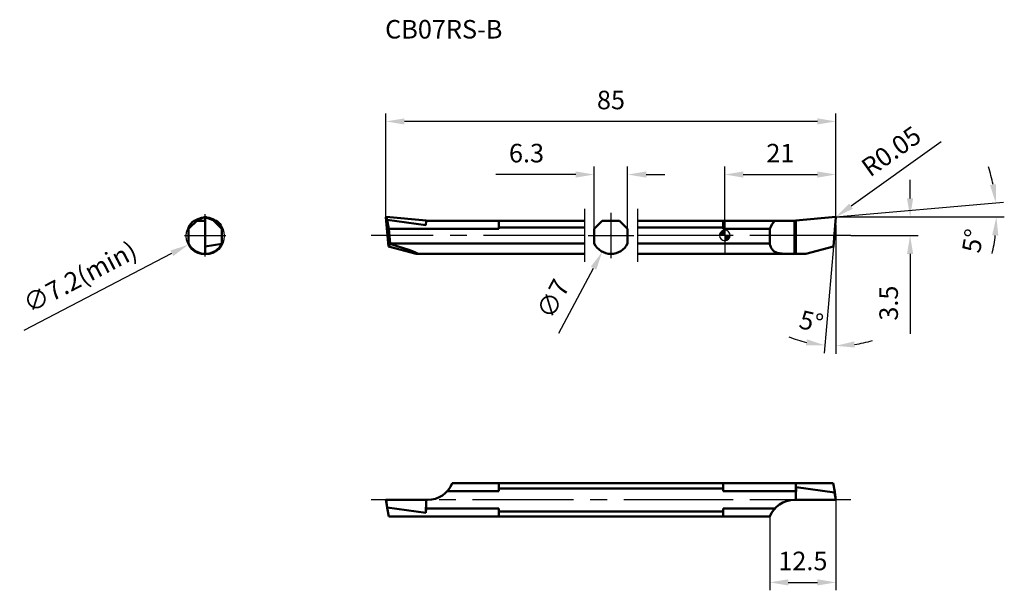
# Model space of a CAD drawing. Units: millimetres. Extents: x -133 to 53, y -67 to 41.
import ezdxf

# ---------------------------------------------------------------- set-up
doc = ezdxf.new("R2010")
doc.units = ezdxf.units.MM
doc.linetypes.add('CENTER2', pattern=[28.575, 19.05, -3.175, 3.175, -3.175])
for name, color, linetype, lineweight in [('1', 4, 'Continuous', 50), ('2', 7, 'Continuous', 25), ('4', 2, 'CENTER2', 25), ('CUT', 1, 'Continuous', 25), ('NOCUT', 7, 'Continuous', 25), ('SK1', 4, 'Continuous', 50), ('SK2', 7, 'Continuous', 25), ('SK4', 2, 'CENTER2', 25), ('SKVIEW1', 4, 'Continuous', 50), ('SKVIEW11', 4, 'Continuous', 25), ('SKVIEW2', 7, 'Continuous', 25), ('SKVIEW4', 2, 'CENTER2', 25)]:
    doc.layers.add(name, color=color, linetype=linetype, lineweight=lineweight)
doc.layers.add('SK6', color=5, linetype='Continuous')
doc.styles.add('simplex', font='txt.shx', dxfattribs={"height": 3.5})
doc.dimstyles.new('コピー - ISO-25', dxfattribs={"dimscale": 0, "dimtxt": 3.5, "dimasz": 3.5, "dimexe": 1.5, "dimexo": 0, "dimgap": 2.3, "dimtad": 1, "dimdec": 8, "dimdsep": 46, "dimtxsty": 'simplex', "dimcen": 0.09, "dimclrd": 256, "dimclre": 256, "dimclrt": 256, "dimadec": 0, "dimazin": 0, "dimtfac": 1, "dimtofl": 0, "dimtmove": 0, "dimatfit": 3, "dimfxl": 1, "dimtolj": 1, "dimlwd": -1, "dimlwe": -1, "dimarcsym": 0})

# ---------------------------------------------------------------- blocks, each defined once
blk = doc.blocks.new('*D3')
at = {"layer": '2'}
for p, q in [((35, 7), (35, 10.5)), ((20.95, 3.5), (36.5, 3.5)), ((23.81, 0), (36.5, 0)), ((35, -3.5), (35, -18.6))]:
    blk.add_line(p, q, dxfattribs=at)
for points in [[(34.42, 7), (35.58, 7), (35, 3.5)], [(35.58, -3.5), (34.42, -3.5), (35, 0)]]:
    blk.add_solid(points, dxfattribs=at)
at = {"layer": 'Defpoints', "color": 0}
for p in [(20.95, 3.5), (35, 3.5), (23.81, 0)]:
    blk.add_point(p, dxfattribs=at)
at = {"layer": '2', "insert": (30.95, -12.8), "char_height": 3.5, "attachment_point": 5, "rotation": 90, "style": 'simplex'}
blk.add_mtext('\\A1;3.5', dxfattribs=at)
blk = doc.blocks.new('*D4')
at = {"layer": '2'}
for p, q in [((0, 0), (0, 13.01)), ((3.5, 11.51), (17.5, 11.51)), ((21, 3.5), (21, 13.01))]:
    blk.add_line(p, q, dxfattribs=at)
for points in [[(3.5, 12.09), (3.5, 10.93), (0, 11.51)], [(17.5, 10.93), (17.5, 12.09), (21, 11.51)]]:
    blk.add_solid(points, dxfattribs=at)
at = {"layer": 'Defpoints', "color": 0}
for p in [(21, 11.51), (21, 3.5), (0, 0)]:
    blk.add_point(p, dxfattribs=at)
at = {"layer": '2', "insert": (10.5, 15.56), "char_height": 3.5, "attachment_point": 5, "style": 'simplex'}
blk.add_mtext('\\A1;21', dxfattribs=at)
blk = doc.blocks.new('*D5')
at = {"layer": 'Defpoints', "color": 0}
for p in [(-18.35, 11.51), (-24.65, 1.23), (-18.35, 1.23)]:
    blk.add_point(p, dxfattribs=at)
at = {"layer": 'SK2'}
for p, q in [((-28.15, 11.51), (-43.25, 11.51)), ((-24.65, 1.23), (-24.65, 13.01)), ((-18.35, 1.23), (-18.35, 13.01)), ((-14.85, 11.51), (-11.35, 11.51))]:
    blk.add_line(p, q, dxfattribs=at)
for points in [[(-28.15, 10.93), (-28.15, 12.09), (-24.65, 11.51)], [(-14.85, 12.09), (-14.85, 10.93), (-18.35, 11.51)]]:
    blk.add_solid(points, dxfattribs=at)
at = {"layer": 'SK2', "insert": (-37.45, 15.56), "char_height": 3.5, "attachment_point": 5, "style": 'simplex'}
blk.add_mtext('\\A1;6.3', dxfattribs=at)
blk = doc.blocks.new('*D6')
at = {"layer": 'Defpoints', "color": 0}
for p in [(-64, 21.55), (-64, 3.44), (21, 2)]:
    blk.add_point(p, dxfattribs=at)
at = {"layer": 'SK2'}
for p, q in [((-64, 3.44), (-64, 23.05)), ((21, 2), (21, 23.05)), ((17.5, 21.55), (-60.5, 21.55))]:
    blk.add_line(p, q, dxfattribs=at)
for points in [[(-60.5, 22.13), (-60.5, 20.97), (-64, 21.55)], [(17.5, 20.97), (17.5, 22.13), (21, 21.55)]]:
    blk.add_solid(points, dxfattribs=at)
at = {"layer": 'SK2', "insert": (-21.5, 25.6), "char_height": 3.5, "attachment_point": 5, "style": 'simplex'}
blk.add_mtext('\\A1;85', dxfattribs=at)
blk = doc.blocks.new('*D7')
at = {"layer": '2'}
for p, q in [((40.88, 17.67), (23.84, 5.52)), ((20.85, 3.46), (21.03, 3.46)), ((20.94, 3.37), (20.94, 3.55))]:
    blk.add_line(p, q, dxfattribs=at)
blk.add_solid([(23.5, 5.99), (24.17, 5.04), (20.99, 3.49)], dxfattribs=at)
at = {"layer": 'Defpoints', "color": 0}
for p in [(20.94, 3.46), (20.99, 3.49)]:
    blk.add_point(p, dxfattribs=at)
at = {"layer": '2', "insert": (31.43, 15.91), "char_height": 3.5, "attachment_point": 5, "rotation": 35.4887, "style": 'simplex'}
blk.add_mtext('\\A1;R0.05', dxfattribs=at)
blk = doc.blocks.new('*D8')
at = {"layer": '2'}
for p, q in [((20.95, 3.5), (52.67, 6.28)), ((21.27, 3.5), (52.79, 3.5))]:
    blk.add_line(p, q, dxfattribs=at)
for start, end in [(11.6121, 18.2242), (346.7758, 353.3879)]:
    blk.add_arc((20.95, 3.5), 30.35, start, end, dxfattribs=at)
for points in [[(50.09, 9.52), (51.25, 9.69), (51.18, 6.14)], [(51.67, -0.03), (50.51, 0.04), (51.29, 3.5)]]:
    blk.add_solid(points, dxfattribs=at)
at = {"layer": 'Defpoints', "color": 0}
for p in [(51.24, 5.26), (17.5, 3.2), (18.04, 3.5), (20.95, 3.5), (21.27, 3.5)]:
    blk.add_point(p, dxfattribs=at)
at = {"layer": '2', "insert": (46.85, -1.03), "char_height": 3.5, "attachment_point": 5, "rotation": 80.0819, "style": 'simplex'}
blk.add_mtext('\\A1;5%%d', dxfattribs=at)
blk = doc.blocks.new('*D9')
at = {"layer": '2'}
for p, q in [((21, 2), (21, -22.37)), ((20.51, -2.1), (18.75, -22.27))]:
    blk.add_line(p, q, dxfattribs=at)
for start, end in [(248.4903, 256.7452), (278.2548, 286.5097)]:
    blk.add_arc((21, 3.45), 24.31, start, end, dxfattribs=at)
for points in [[(15.33, -20.79), (15.52, -19.64), (18.88, -20.77)], [(24.45, -20.03), (24.53, -21.2), (21, -20.87)]]:
    blk.add_solid(points, dxfattribs=at)
at = {"layer": 'Defpoints', "color": 0}
for p in [(21, 23.05), (21, 3.45), (21, 2), (20.51, -2.1), (20.29, -20.86)]:
    blk.add_point(p, dxfattribs=at)
at = {"layer": '2', "insert": (16.35, -16.28), "char_height": 3.5, "attachment_point": 5, "rotation": 346.7452, "style": 'simplex'}
blk.add_mtext('\\A1;5%%d', dxfattribs=at)
blk = doc.blocks.new('*D10')
at = {"layer": 'Defpoints', "color": 0}
for p in [(-19.86, 3.09), (-23.14, -3.09)]:
    blk.add_point(p, dxfattribs=at)
at = {"layer": 'SK2'}
for p, q in [((-21.59, 0), (-21.41, 0)), ((-21.5, -0.09), (-21.5, 0.09)), ((-31.32, -18.49), (-24.78, -6.18))]:
    blk.add_line(p, q, dxfattribs=at)
blk.add_solid([(-24.27, -6.46), (-25.3, -5.91), (-23.14, -3.09)], dxfattribs=at)
at = {"layer": 'SK2', "insert": (-32.45, -11.98), "char_height": 3.5, "attachment_point": 5, "rotation": 62.0255, "style": 'simplex'}
blk.add_mtext('\\A1;∅7', dxfattribs=at)
blk = doc.blocks.new('*D11')
at = {"layer": 'Defpoints', "color": 0}
for p in [(21, -50), (8.5, -53.15), (21, -65.59)]:
    blk.add_point(p, dxfattribs=at)
at = {"layer": 'SKVIEW2'}
for p, q in [((21, -50), (21, -67.09)), ((8.5, -53.15), (8.5, -67.09)), ((12, -65.59), (17.5, -65.59))]:
    blk.add_line(p, q, dxfattribs=at)
for points in [[(12, -65.01), (12, -66.18), (8.5, -65.59)], [(17.5, -66.18), (17.5, -65.01), (21, -65.59)]]:
    blk.add_solid(points, dxfattribs=at)
at = {"layer": 'SKVIEW2', "insert": (14.75, -61.54), "char_height": 3.5, "attachment_point": 5, "style": 'simplex'}
blk.add_mtext('\\A1;12.5', dxfattribs=at)
blk = doc.blocks.new('zero block')
h = blk.add_hatch(color=7)
h.paths.add_polyline_path([(0, 1, 0.414214), (-1, 0), (0, 0)])
h.paths.add_polyline_path([(1, 0), (0, 0), (0, -1, 0.414214)])
at = {"color": 7, "ltscale": 0.2}
for p, q in [((-1, 0), (1, 0)), ((0, -1), (0, 1))]:
    blk.add_line(p, q, dxfattribs=at)
for start, end in [(90, 180), (180, 270), (0, 90), (270, 0)]:
    blk.add_arc((0, 0), 1, start, end, dxfattribs=at)
blk = doc.blocks.new('*D13')
at = {"layer": 'Defpoints', "color": 0}
for p in [(-94.93, 1.56), (-101.32, -1.76)]:
    blk.add_point(p, dxfattribs=at)
at = {"layer": 'SKVIEW2'}
for p, q in [((-98.22, -0.1), (-98.04, -0.1)), ((-98.13, -0.19), (-98.13, -0.01)), ((-132.31, -17.88), (-104.42, -3.38))]:
    blk.add_line(p, q, dxfattribs=at)
blk.add_solid([(-104.16, -3.89), (-104.69, -2.86), (-101.32, -1.76)], dxfattribs=at)
at = {"layer": 'SKVIEW2', "insert": (-121.79, -7.84), "char_height": 3.5, "attachment_point": 5, "rotation": 27.4733, "style": 'simplex'}
blk.add_mtext('\\A1;∅7.2(min)', dxfattribs=at)

msp = doc.modelspace()

# ---------------------------------------------------------------- linework, layer by layer
at = {"layer": '1'}
for p, q in [((0, 2.75), (13.39999902, 2.75)), ((13.14515779, 2.75), (13.14515779, -3.5)), ((13.39999902, 2.83965158), (20.94564123, 3.49980973)), ((13.39999902, 2.83965158), (13.39999902, -3.5)), ((13.39999902, 2.75), (13.39999902, -3.5)), ((20.99980875, 3.44564221), (20.51462793, -2.1)), ((0, 1.23406204), (8.49999902, 1.23406204)), ((8.49999902, -1.52561463), (8.49999902, 1.23406204)), ((0, -1.52561463), (8.49999902, -1.52561463)), ((0, -3.5), (13.39999902, -3.5)), ((13.39999902, -3.5), (15.28975679, -3.5)), ((20.51462793, -2.1), (15.28975679, -3.5))]:
    msp.add_line(p, q, dxfattribs=at)
msp.add_ellipse((13.14515779, -0.61593796), major_axis=(5, 0), ratio=1, start_param=2.4030816448, end_param=2.7625836329, dxfattribs=at)
for points, knots in [([(20.99980875, 3.44564221), (21.0004384, 3.4528391), (20.99856434, 3.46770471), (20.98657658, 3.48657817), (20.96770326, 3.49856612), (20.95283792, 3.50043936), (20.94564123, 3.49980973)], [0, 0, 0, 0, 0.250054698, 0.5000059815, 0.7499520442, 1, 1, 1, 1]), ([(8.49999902, -1.52561463), (8.54462559, -1.75697453), (8.65796854, -2.18958792), (8.93271819, -2.67057122), (9.22729084, -2.9552856), (9.56925521, -3.18209755), (10.08693907, -3.36302285), (10.77641279, -3.46026255), (11.52928727, -3.49473982), (12.325952, -3.50043028), (12.86955649, -3.5), (13.14515396, -3.5)], [0, 0, 0, 0, 0.125245741, 0.2361785447, 0.2888759549, 0.3417494216, 0.4531765185, 0.5765227077, 0.7110507313, 0.8535067483, 1, 1, 1, 1])]:
    msp.add_open_spline(points, degree=3, knots=knots, dxfattribs=at)
at = {"layer": '4'}
msp.add_line((23.80990195, 0), (0, 0), dxfattribs=at)
at = {"layer": 'CUT'}
for p, q in [((13.39999902, 2.83965158), (20.94564123, 3.49980973)), ((13.39999902, 2.83965158), (13.39999902, -3.5)), ((20.99980875, 3.44564221), (20.51462793, -2.1)), ((13.39999902, -3.5), (15.28975679, -3.5)), ((20.51462793, -2.1), (15.28975679, -3.5))]:
    msp.add_line(p, q, dxfattribs=at)
msp.add_open_spline([(20.99980875, 3.44564221), (21.0004384, 3.4528391), (20.99856434, 3.46770471), (20.98657658, 3.48657817), (20.96770326, 3.49856612), (20.95283792, 3.50043936), (20.94564123, 3.49980973)], degree=3, knots=[0, 0, 0, 0, 0.250054698, 0.5000059815, 0.7499520442, 1, 1, 1, 1], dxfattribs=at)
at = {"layer": 'NOCUT'}
for p, q in [((0, 2.75), (13.39999902, 2.75)), ((0, 2.75), (0, -3.5)), ((13.39999902, 2.75), (13.39999902, -3.5)), ((0, -3.5), (13.39999902, -3.5))]:
    msp.add_line(p, q, dxfattribs=at)
at = {"layer": 'SK1'}
for p, q in [((-63.99981072, 3.44564221), (-63.7909816, 2.8766077)), ((-63.99981072, 3.44564221), (-63.51462989, -2.1)), ((-56.40000098, 2.83965158), (-63.9456432, 3.49980973)), ((-63.74886812, 2.96362106), (-63.9456432, 3.49980973)), ((-63.47397952, 1.23406204), (-63.7909816, 2.8766077)), ((-56.45694844, 1.9583884), (-63.74886812, 2.96362106)), ((-56.45694844, 1.9583884), (-56.3876914, 2.75)), ((-56.40000098, 2.75), (-56.40000098, 2.83965158)), ((-56.3876914, 2.75), (-26.5, 2.75)), ((-42.70000098, 1.23406204), (-42.70000098, 2.75)), ((-24.65, 1.23406204), (-23.13406204, 2.75)), ((-23.13406204, 2.75), (-19.86593796, 2.75)), ((-18.35, 1.23406204), (-19.86593796, 2.75)), ((-16.5, 2.75), (0, 2.75)), ((-0.30000098, 1.23406204), (-0.30000098, 2.75)), ((-42.70000098, 1.23406204), (-63.47397952, 1.23406204)), ((-63.2325391, -1.52561463), (-63.47397952, 1.23406204)), ((-26.5, 1.52561463), (-42.70000098, 1.52561463)), ((-24.65, -1.52561463), (-24.65, 1.23406204)), ((-18.35, -1.52561463), (-18.35, 1.23406204)), ((-0.30000098, 1.52561463), (-16.5, 1.52561463)), ((-0.30000098, 1.23406204), (0, 1.23406204)), ((-63.51462989, -2.1), (-63.2296518, -1.60895634)), ((-63.2325391, -1.52561463), (-26.5, -1.52561463)), ((-16.5, -1.52561463), (0, -1.52561463)), ((-63.51462989, -2.1), (-58.28975876, -3.5)), ((-58.28975876, -3.5), (-26.5, -3.5)), ((-16.5, -3.5), (0, -3.5))]:
    msp.add_line(p, q, dxfattribs=at)
for start, end in [(205.8419327632, 270), (270, 334.1580672368)]:
    msp.add_arc((-21.5, 0), 3.5, start, end, dxfattribs=at)
for centre, major_axis, ratio, start_param, end_param in [((-63.69835609, 0), (-0.30961721, 3.49984989), 0.1046953992, 4.225467879, 4.2521004655), ((-71.35193659, 0), (13.27715116, -3.45011613), 0.0443477118, 6.1141496874, 7.2072866159)]:
    msp.add_ellipse(centre, major_axis=major_axis, ratio=ratio, start_param=start_param, end_param=end_param, dxfattribs=at)
for points, knots in [([(-63.99981072, 3.44564221), (-64.0010401, 3.45969408), (-63.99052442, 3.49052429), (-63.95969441, 3.50103906), (-63.9456432, 3.49980973)], [0, 0, 0, 0, 0.5000116531, 1, 1, 1, 1]), ([(-63.74886812, 2.96362106), (-63.7546686, 2.96442069), (-63.76629273, 2.96277334), (-63.78208093, 2.94966241), (-63.7914194, 2.92817567), (-63.79428756, 2.90214935), (-63.79260051, 2.88499608), (-63.7909816, 2.8766077)], [0, 0, 0, 0, 0.158238335, 0.2963304249, 0.5379831216, 0.7691238534, 1, 1, 1, 1])]:
    msp.add_open_spline(points, degree=3, knots=knots, dxfattribs=at)
at = {"layer": 'SK4'}
for p, q in [((-26.5, 5), (-26.5, -5)), ((-21.5, 4.3), (-21.5, -4.3)), ((-16.5, 5), (-16.5, -5)), ((-26.5, 0), (-66.80990435, 0)), ((-25.8, 0), (-17.2, 0)), ((0, 0), (-16.5, 0))]:
    msp.add_line(p, q, dxfattribs=at)
at = {"layer": 'SKVIEW1'}
for p, q in [((-101.27518477, 1.23406204), (-99.54562575, 2.96362106)), ((-100.29024828, 2.75), (-98.12518477, 2.75)), ((-98.12518477, 3.49980973), (-99.54562575, 2.96362106)), ((-98.12518477, 2.83965158), (-98.37056316, 2.75)), ((-96.70505105, 2.96392833), (-98.12518477, 3.50000101)), ((-98.12518477, -3.5), (-98.12518477, 3.49997417)), ((-96.61773042, 2.8766077), (-98.12518477, 3.44564221)), ((-94.97518477, 1.23406204), (-96.70505009, 2.96392737)), ((-96.49112273, 2.75), (-95.96012126, 2.75)), ((-101.27518477, 1.52561463), (-101.27518477, -1.52561463)), ((-94.97518477, 1.52561463), (-94.97518477, -1.52561463)), ((-98.12518477, -2.1), (-95.0169281, -1.60895634)), ((-42.70000098, -46.85), (-42.70000098, -48.36593796)), ((-0.30000098, -47.83493649), (-42.70000098, -47.83493649)), ((-0.30000098, -48.36593796), (-0.30000098, -46.85)), ((13.38768943, -48.36593796), (13.39999902, -48.22523872)), ((13.39999902, -46.85), (20.47397755, -46.85)), ((13.39999902, -46.85), (13.39999902, -50)), ((13.39999902, -48.22523872), (13.39999902, -46.85)), ((13.45694647, -47.57432636), (13.39999902, -49.36952464)), ((13.45694647, -47.57432636), (13.39999902, -48.22523872)), ((13.45694647, -47.57432636), (20.74886615, -48.57955902)), ((20.47397755, -46.85), (20.79097963, -48.49254565)), ((-63.99981072, -50), (-56.14515975, -50)), ((-63.99981072, -50), (-63.7909816, -51.50745435)), ((-63.74886812, -51.42044098), (-63.9456432, -50)), ((-56.40000098, -50.24537839), (-56.40000098, -50)), ((-42.70000098, -48.36593796), (-52.44780101, -48.36593796)), ((13.39999902, -50), (13.14515779, -50)), ((13.38768943, -49.75756924), (13.38768943, -48.36593796)), ((13.38768943, -49.75756924), (13.39999902, -49.75462161)), ((13.39999902, -49.75462161), (13.39999902, -48.36593796)), ((13.39999902, -50), (20.99997777, -50)), ((20.74886615, -48.57955902), (20.94564123, -50)), ((20.79097963, -48.49254565), (20.79214843, -48.49960005)), ((21.00000003, -50), (20.79214816, -48.49960005)), ((-63.47397952, -53.15), (-63.7909816, -51.50745435)), ((-56.45694844, -52.42567364), (-63.74886812, -51.42044098)), ((-56.45694844, -52.42567364), (-56.3876914, -50.24243076)), ((-56.45694844, -52.42567364), (-56.3876914, -51.63406204)), ((-56.3876914, -50.24243076), (-56.40000098, -50.24537839)), ((-56.3876914, -50.24243076), (-56.3876914, -51.63406204)), ((-42.70000098, -51.63406204), (-56.3876914, -51.63406204)), ((-42.70000098, -51.63406204), (-42.70000098, -53.15)), ((-0.30000098, -53.15), (-0.30000098, -51.63406204)), ((-42.70000098, -52.16506351), (-0.30000098, -52.16506351))]:
    msp.add_line(p, q, dxfattribs=at)
for points in [[(-51.50000098, -46.85), (0, -46.85), (13.39999902, -46.85)], [(-0.30000098, -48.36593796), (0, -48.36593796), (13.38768943, -48.36593796)], [(-0.30000098, -51.63406204), (0, -51.63406204), (9.44779904, -51.63406204)], [(-63.47397952, -53.15), (0, -53.15), (8.49999902, -53.15)]]:
    msp.add_lwpolyline(points, dxfattribs=at)
for centre, radius, start, end in [((-98.12518477, 0), 3.5, 128.2132107017, 154.1580672368), ((-98.12518477, 0), 3.5, 25.8419327632, 51.7867892983), ((-98.12518477, 0), 3.5, 205.8419327632, 334.1580672368), ((-56.14515975, -45), 5, 270, 338.284382717), ((13.14515779, -55), 5, 90, 158.2843827167)]:
    msp.add_arc(centre, radius, start, end, dxfattribs=at)
for points, knots in [([(20.79214843, -48.49960005), (20.79323855, -48.50747), (20.79406988, -48.52347578), (20.79094182, -48.54353885), (20.78471052, -48.5588565), (20.77721374, -48.57000617), (20.76511064, -48.57900149), (20.75427649, -48.58030486), (20.74886615, -48.57955902)], [0, 0, 0, 0, 0.2289940218, 0.4593882111, 0.5782862786, 0.7033726392, 0.842588131, 1, 1, 1, 1]), ([(-63.74886812, -51.42044098), (-63.7546686, -51.41964135), (-63.76629273, -51.4212887), (-63.78208093, -51.43439963), (-63.7914194, -51.45588637), (-63.79428756, -51.4819127), (-63.79260051, -51.49906597), (-63.7909816, -51.50745435)], [0, 0, 0, 0, 0.158238335, 0.2963304249, 0.5379831216, 0.7691238534, 1, 1, 1, 1])]:
    msp.add_open_spline(points, degree=3, knots=knots, dxfattribs=at)
at = {"layer": 'SKVIEW11'}
msp.add_circle((-98.12518477, -0.09999899), 3.6, dxfattribs=at)
at = {"layer": 'SKVIEW4'}
for p, q in [((-98.12518477, -4.00000089), (-98.12518477, 3.99999911)), ((-102.02518477, -0.00000089), (-94.22518477, -0.00000089))]:
    msp.add_line(p, q, dxfattribs=at)
msp.add_lwpolyline([(23.80990195, -50), (0, -50), (-66.80990435, -50)], dxfattribs=at)

# ---------------------------------------------------------------- block references
at = {"rotation": 180}
msp.add_blockref('zero block', (0, 0), dxfattribs=at)

# ---------------------------------------------------------------- texts
at = {"layer": 'SK6', "insert": (-64.15489965, 40.72356324), "char_height": 3.5, "width": 0.1549, "attachment_point": 1, "style": 'simplex'}
msp.add_mtext('CB07RS-B', dxfattribs=at)

# ---------------------------------------------------------------- dimensions: what is measured, and where the dimension line sits
at = {"layer": '2'}
for base, line1, line2, picture, middle in [((20.29283316, -20.8559279), ((20.99980875, 3.44564221), (20.51462793, -2.1)), ((21.00000035, 2), (21.00000035, 23.05106735)), '*D9', (15.42520863, -20.21848432)), ((51.2419309, 5.26443121), ((17.5, 3.1983551), (20.94564221, 3.49980973)), ((21.27143322, 3.5), (18.0380518, 3.5)), '*D8', (50.83975496, -1.72671979))]:
    dim = msp.add_angular_dim_2l(base=base, line1=line1, line2=line2, dimstyle='コピー - ISO-25', override={"dimscale": 1}, dxfattribs=at)
    dim.commit()
    dim.dimension.update_dxf_attribs({"geometry": picture, "text_midpoint": middle, "dimtype": 162})
dim = msp.add_radius_dim(center=(20.94471006, 3.45639621), mpoint=(20.98542158, 3.4854233), dimstyle='コピー - ISO-25', override={"dimscale": 1}, dxfattribs=at)
dim.commit()
dim.dimension.update_dxf_attribs({"geometry": '*D7', "text_midpoint": (28.00517728, 8.49047071), "dimtype": 164})
dim = msp.add_linear_dim(base=(21.0000003498, 11.5097185115), p1=(0, 0), p2=(21.0000003498, 3.4999771532), dimstyle='コピー - ISO-25', override={"dimscale": 1}, dxfattribs=at)
dim.commit()
dim.dimension.update_dxf_attribs({"geometry": '*D4', "text_midpoint": (10.5000001749, 11.5097185115), "dimtype": 160})
dim = msp.add_linear_dim(base=(35.00000035, 3.5), p1=(23.80990195, 0), p2=(20.94654391, 3.5), angle=90, dimstyle='コピー - ISO-25', override={"dimscale": 1}, dxfattribs=at)
dim.commit()
dim.dimension.update_dxf_attribs({"geometry": '*D3', "text_midpoint": (35.00000035, -12.8), "dimtype": 160})
at = {"layer": 'SK2'}
dim = msp.add_linear_dim(base=(-63.9999996502, 21.5510673478), p1=(21.0000003498, 2), p2=(-63.9999996502, 3.4445402161), dimstyle='コピー - ISO-25', override={"dimscale": 1}, dxfattribs=at)
dim.commit()
dim.dimension.update_dxf_attribs({"geometry": '*D6', "text_midpoint": (-21.4999996502, 25.6010673478)})
dim = msp.add_linear_dim(base=(-18.35, 11.5113453141), p1=(-24.65, 1.2340620434), p2=(-18.35, 1.2340620434), dimstyle='コピー - ISO-25', override={"dimscale": 1}, dxfattribs=at)
dim.commit()
dim.dimension.update_dxf_attribs({"geometry": '*D5', "text_midpoint": (-37.45, 11.5113453141), "dimtype": 160})
dim = msp.add_diameter_dim_2p(p1=(-19.8582226695, 3.0910462949), p2=(-23.1417773305, -3.0910462949), dimstyle='コピー - ISO-25', override={"dimscale": 1}, dxfattribs=at)
dim.commit()
dim.dimension.update_dxf_attribs({"geometry": '*D10', "text_midpoint": (-26.5333245831, -9.4764612805), "dimtype": 163})
at = {"layer": 'SKVIEW2'}
dim = msp.add_diameter_dim_2p(p1=(-94.9311722419, 1.5608092412), p2=(-101.3191972992, -1.7608072128), text='<>(min)', dimstyle='コピー - ISO-25', override={"dimscale": 1}, dxfattribs=at)
dim.commit()
dim.dimension.update_dxf_attribs({"geometry": '*D13', "text_midpoint": (-103.9669144114, -3.1375552134), "dimtype": 163})
dim = msp.add_linear_dim(base=(20.9999514054, -65.5927799022), p1=(8.4999514055, -53.15), p2=(20.9999514054, -49.9996489984), dimstyle='コピー - ISO-25', override={"dimscale": 1}, dxfattribs=at)
dim.commit()
dim.dimension.update_dxf_attribs({"geometry": '*D11', "text_midpoint": (14.7499514054, -65.5927799022), "dimtype": 160})

doc.saveas('drawing.dxf')
